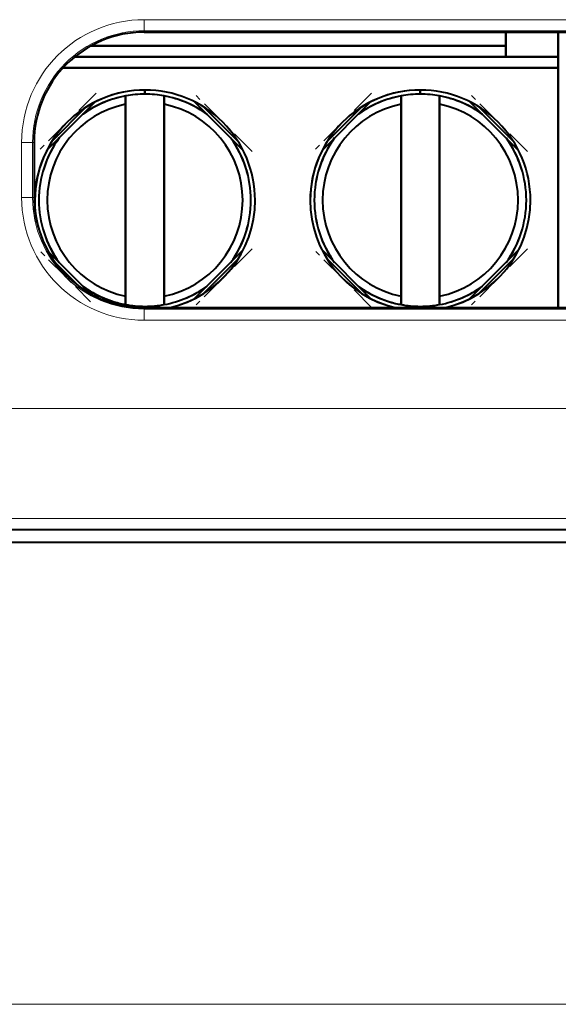
# Model space of a CAD drawing. Extents: x 0 to 420, y 0 to 297.
# Drawn here: x 119 to 129, y 85 to 103 of the extents above; entities that cross this region are included whole.
import ezdxf

# ---------------------------------------------------------------- set-up
doc = ezdxf.new("R2010")
doc.units = 0
doc.linetypes.add('DASHDOT', pattern=[18.5, 12, -3, 0.5, -3])

msp = doc.modelspace()

# ---------------------------------------------------------------- linework, layer by layer
at = {"color": 7, "lineweight": 18}
for p, q in [((121.662292, 103.014793), (121.662292, 102.814819)), ((137.662292, 103.014793), (121.662292, 103.014793)), ((121.662292, 102.814819), (121.662292, 102.788582)), ((137.662292, 102.814819), (121.662292, 102.814819)), ((119.436081, 100.788582), (119.636047, 100.788582)), ((119.436081, 100.788582), (119.436081, 99.788582)), ((119.636047, 100.788582), (119.662292, 100.788582)), ((119.636047, 100.788582), (119.636047, 99.788582)), ((119.436081, 99.788582), (119.636047, 99.788582)), ((119.636047, 99.788582), (119.662292, 99.788582)), ((121.662292, 97.762337), (121.662292, 97.788582)), ((121.662292, 97.562363), (121.662292, 97.762337)), ((137.662292, 97.762337), (121.662292, 97.762337)), ((137.662292, 97.562363), (121.662292, 97.562363)), ((110.562706, 95.963043), (216.161865, 95.963043)), ((216.187592, 93.963348), (110.53698, 93.963348)), ((111.544144, 85.151711), (215.180435, 85.151711))]:
    msp.add_line(p, q, dxfattribs=at)
at = {"color": 7, "lineweight": 40}
for p, q in [((121.662292, 102.788582), (137.662292, 102.788582)), ((128.225586, 102.788574), (128.225586, 102.33918)), ((128.225586, 102.33918), (128.225586, 102.788574)), ((128.225586, 102.33918), (128.225586, 102.788574)), ((128.225586, 102.788574), (128.225586, 102.33918)), ((128.225586, 102.33918), (128.225586, 102.788574)), ((128.225586, 102.788574), (128.225586, 102.33918)), ((128.225586, 102.539185), (128.225586, 102.788567)), ((128.225586, 102.788567), (128.225586, 102.539185)), ((128.225586, 102.788567), (128.225586, 102.539185)), ((129.175583, 102.788574), (129.175583, 102.33918)), ((129.175583, 102.33918), (129.175583, 102.788574)), ((129.175583, 102.33918), (129.175583, 102.788574)), ((129.175583, 102.788574), (129.175583, 102.33918)), ((129.175583, 102.33918), (129.175583, 102.788574)), ((129.175583, 102.788574), (129.175583, 102.33918)), ((120.69516, 102.539185), (128.225586, 102.539185)), ((128.225586, 102.539185), (120.69516, 102.539185)), ((128.225586, 102.539185), (120.69516, 102.539185)), ((120.69516, 102.539185), (128.225586, 102.539185)), ((128.225586, 102.539185), (120.69516, 102.539185)), ((120.69516, 102.539185), (128.225586, 102.539185)), ((128.225586, 102.339615), (128.225586, 102.539185)), ((128.225586, 102.539185), (128.225586, 102.339615)), ((128.225586, 102.539185), (128.225586, 102.339615)), ((120.399124, 102.33918), (129.175583, 102.33918)), ((120.399124, 102.33918), (128.225586, 102.33918)), ((129.175583, 102.33918), (120.399124, 102.33918)), ((129.175583, 102.33918), (120.399124, 102.33918)), ((128.225586, 102.33918), (120.399124, 102.33918)), ((120.399124, 102.33918), (129.175583, 102.33918)), ((129.175583, 102.33918), (120.399124, 102.33918)), ((128.225586, 102.33918), (120.399124, 102.33918)), ((120.399124, 102.33918), (129.175583, 102.33918)), ((128.225586, 102.33918), (129.175583, 102.33918)), ((129.175583, 102.33918), (128.225586, 102.33918)), ((129.175583, 102.33918), (128.225586, 102.33918)), ((129.175583, 102.139175), (129.175583, 102.338745)), ((129.175583, 102.338745), (129.175583, 102.139175)), ((129.175583, 102.338745), (129.175583, 102.139175)), ((129.175583, 102.139175), (129.175583, 102.338722)), ((129.175583, 102.139175), (129.175583, 102.338722)), ((129.175583, 102.338715), (129.175583, 102.139175)), ((120.187225, 102.139175), (129.175583, 102.139175)), ((129.175583, 102.139175), (120.187225, 102.139175)), ((129.175583, 102.139175), (120.187225, 102.139175)), ((120.187225, 102.139175), (129.175583, 102.139175)), ((129.175583, 102.139175), (120.187225, 102.139175)), ((120.187225, 102.139175), (129.175583, 102.139175)), ((129.175583, 102.139175), (129.175583, 97.788574)), ((129.175583, 97.788574), (129.175583, 102.139175)), ((129.175583, 97.788574), (129.175583, 102.139175)), ((129.175583, 102.139175), (129.175583, 97.788574)), ((129.175583, 97.788574), (129.175583, 102.139175)), ((129.175583, 102.139175), (129.175583, 97.788574)), ((121.675583, 101.664185), (121.675583, 101.739182)), ((121.675583, 101.739182), (121.675583, 101.664185)), ((121.675583, 101.664185), (121.675583, 101.739182)), ((121.675583, 101.739182), (121.675583, 101.664185)), ((121.675583, 101.739182), (121.675583, 101.664185)), ((121.675583, 101.664185), (121.675583, 101.739182)), ((126.675583, 101.664185), (126.675583, 101.739182)), ((126.675583, 101.739182), (126.675583, 101.664185)), ((126.675583, 101.664185), (126.675583, 101.739182)), ((126.675583, 101.739182), (126.675583, 101.664185)), ((126.675583, 101.739182), (126.675583, 101.664185)), ((126.675583, 101.664185), (126.675583, 101.739182)), ((119.890396, 100.640991), (120.773773, 101.524368)), ((119.890396, 100.640991), (120.773773, 101.524368)), ((121.325592, 97.846626), (121.325592, 101.632339)), ((121.325592, 97.846626), (121.325592, 101.632339)), ((121.325592, 101.479332), (121.325592, 101.632004)), ((121.325592, 101.631729), (121.325592, 101.479332)), ((121.325592, 101.631729), (121.325592, 101.479332)), ((121.325592, 101.631729), (121.325592, 97.846024)), ((121.325592, 101.536057), (121.325592, 101.605179)), ((121.325592, 101.536057), (121.325592, 101.605179)), ((121.325592, 101.604477), (121.325592, 101.536049)), ((121.325592, 101.479332), (121.325592, 97.999023)), ((121.325592, 101.479332), (121.325592, 97.999023)), ((121.325592, 97.999023), (121.325592, 101.479332)), ((122.025589, 97.846626), (122.025589, 101.632339)), ((122.025589, 101.479332), (122.025589, 101.632004)), ((122.025589, 101.479332), (122.025589, 101.632004)), ((122.025589, 101.631729), (122.025589, 97.846024)), ((122.025589, 101.631729), (122.025589, 97.846024)), ((122.025589, 101.631729), (122.025589, 101.479332)), ((122.025589, 97.873245), (122.025589, 101.60553)), ((122.025589, 101.605103), (122.025589, 97.872826)), ((122.025589, 101.605103), (122.025589, 97.872826)), ((122.025589, 97.999023), (122.025589, 101.479332)), ((122.025589, 97.999023), (122.025589, 101.479332)), ((122.025589, 101.479332), (122.025589, 97.999023)), ((122.577408, 101.524368), (123.460777, 100.640991)), ((122.577408, 101.524368), (123.460777, 100.640991)), ((124.890396, 100.640991), (125.773773, 101.524368)), ((124.890396, 100.640991), (125.773773, 101.524368)), ((126.325592, 97.846626), (126.325592, 101.632339)), ((126.325592, 97.846626), (126.325592, 101.632339)), ((126.325592, 101.479332), (126.325592, 101.632004)), ((126.325592, 101.631729), (126.325592, 101.479332)), ((126.325592, 101.631729), (126.325592, 101.479332)), ((126.325592, 101.631729), (126.325592, 97.846024)), ((126.325592, 101.536057), (126.325592, 101.605179)), ((126.325592, 101.536057), (126.325592, 101.605179)), ((126.325592, 101.604477), (126.325592, 101.536049)), ((126.325592, 101.479332), (126.325592, 97.999023)), ((126.325592, 101.479332), (126.325592, 97.999023)), ((126.325592, 97.999023), (126.325592, 101.479332)), ((127.025589, 97.846626), (127.025589, 101.632339)), ((127.025589, 101.479332), (127.025589, 101.632004)), ((127.025589, 101.479332), (127.025589, 101.632004)), ((127.025589, 101.631729), (127.025589, 97.846024)), ((127.025589, 101.631729), (127.025589, 97.846024)), ((127.025589, 101.631729), (127.025589, 101.479332)), ((127.025589, 97.873245), (127.025589, 101.60553)), ((127.025589, 101.605103), (127.025589, 97.872826)), ((127.025589, 101.605103), (127.025589, 97.872826)), ((127.025589, 97.999023), (127.025589, 101.479332)), ((127.025589, 97.999023), (127.025589, 101.479332)), ((127.025589, 101.479332), (127.025589, 97.999023)), ((127.577408, 101.524368), (128.460785, 100.640991)), ((127.577408, 101.524368), (128.460785, 100.640991)), ((120.610977, 101.432281), (119.982483, 100.803787)), ((119.982483, 100.803787), (120.610977, 101.432281)), ((119.982483, 100.803787), (120.610977, 101.432281)), ((120.610977, 101.432281), (119.982483, 100.803787)), ((119.982483, 100.803787), (120.610977, 101.432281)), ((120.610977, 101.432281), (119.982483, 100.803787)), ((123.36869, 100.803787), (122.740204, 101.432281)), ((122.740204, 101.432281), (123.36869, 100.803787)), ((122.740204, 101.432281), (123.36869, 100.803787)), ((123.36869, 100.803787), (122.740204, 101.432281)), ((122.740204, 101.432281), (123.36869, 100.803787)), ((123.36869, 100.803787), (122.740204, 101.432281)), ((125.610977, 101.432281), (124.982483, 100.803787)), ((124.982483, 100.803787), (125.610977, 101.432281)), ((124.982483, 100.803787), (125.610977, 101.432281)), ((125.610977, 101.432281), (124.982483, 100.803787)), ((124.982483, 100.803787), (125.610977, 101.432281)), ((125.610977, 101.432281), (124.982483, 100.803787)), ((128.368683, 100.803787), (127.740204, 101.432281)), ((127.740204, 101.432281), (128.368683, 100.803787)), ((127.740204, 101.432281), (128.368683, 100.803787)), ((128.368683, 100.803787), (127.740204, 101.432281)), ((127.740204, 101.432281), (128.368683, 100.803787)), ((128.368683, 100.803787), (127.740204, 101.432281)), ((119.662292, 100.788582), (119.662292, 99.788582)), ((120.683067, 98.044693), (119.918427, 98.809341)), ((119.918427, 98.809341), (120.683067, 98.044693)), ((119.918427, 98.809341), (120.683067, 98.044693)), ((123.460785, 98.837372), (122.5774, 97.953979)), ((122.5774, 97.953979), (123.460785, 98.837372)), ((122.5774, 97.953979), (123.460785, 98.837372)), ((125.773666, 97.954086), (124.890396, 98.837364)), ((124.890396, 98.837364), (125.773666, 97.954086)), ((124.890396, 98.837364), (125.773666, 97.954086)), ((128.460785, 98.837372), (127.5774, 97.953979)), ((127.5774, 97.953979), (128.460785, 98.837372)), ((127.5774, 97.953979), (128.460785, 98.837372)), ((120.485947, 98.171112), (120.044838, 98.612213)), ((120.044838, 98.612213), (120.485947, 98.171112)), ((120.044838, 98.612213), (120.485947, 98.171112)), ((120.485947, 98.171112), (120.044838, 98.612213)), ((120.044838, 98.612213), (120.485947, 98.171112)), ((120.485947, 98.171112), (120.044838, 98.612213)), ((123.36869, 98.674568), (122.740204, 98.046082)), ((122.740204, 98.046082), (123.36869, 98.674568)), ((122.740204, 98.046082), (123.36869, 98.674568)), ((123.36869, 98.674568), (122.740204, 98.046082)), ((122.740204, 98.046082), (123.36869, 98.674568)), ((123.36869, 98.674568), (122.740204, 98.046082)), ((125.610977, 98.046082), (124.982483, 98.674568)), ((124.982483, 98.674568), (125.610977, 98.046082)), ((124.982483, 98.674568), (125.610977, 98.046082)), ((125.610977, 98.046082), (124.982483, 98.674568)), ((124.982483, 98.674568), (125.610977, 98.046082)), ((125.610977, 98.046082), (124.982483, 98.674568)), ((128.368683, 98.674568), (127.740204, 98.046082)), ((127.740204, 98.046082), (128.368683, 98.674568)), ((127.740204, 98.046082), (128.368683, 98.674568)), ((128.368683, 98.674568), (127.740204, 98.046082)), ((127.740204, 98.046082), (128.368683, 98.674568)), ((128.368683, 98.674568), (127.740204, 98.046082)), ((121.325592, 97.999023), (121.325592, 97.846359)), ((121.325592, 97.999023), (121.325592, 97.846359)), ((121.325592, 97.846626), (121.325592, 97.999023)), ((121.325592, 97.873886), (121.325592, 97.942307)), ((121.325592, 97.873886), (121.325592, 97.942307)), ((121.325592, 97.942307), (121.325592, 97.873177)), ((122.025589, 97.846626), (122.025589, 97.999023)), ((122.025589, 97.846626), (122.025589, 97.999023)), ((122.025589, 97.999023), (122.025589, 97.846359)), ((126.325592, 97.999023), (126.325592, 97.846359)), ((126.325592, 97.999023), (126.325592, 97.846359)), ((126.325592, 97.846626), (126.325592, 97.999023)), ((126.325592, 97.873886), (126.325592, 97.942307)), ((126.325592, 97.873886), (126.325592, 97.942307)), ((126.325592, 97.942307), (126.325592, 97.873177)), ((127.025589, 97.846626), (127.025589, 97.999023)), ((127.025589, 97.846626), (127.025589, 97.999023)), ((127.025589, 97.999023), (127.025589, 97.846359)), ((137.662292, 97.788582), (121.662292, 97.788582)), ((121.675583, 97.788574), (121.675583, 97.814178)), ((121.675583, 97.814178), (121.675583, 97.788574)), ((121.675583, 97.788574), (121.675583, 97.814178)), ((121.675583, 97.814178), (121.675583, 97.788574)), ((121.675583, 97.814178), (121.675583, 97.788574)), ((121.675583, 97.788574), (121.675583, 97.814178)), ((126.675583, 97.788574), (126.675583, 97.814178)), ((126.675583, 97.814178), (126.675583, 97.788574)), ((126.675583, 97.788574), (126.675583, 97.814178)), ((126.675583, 97.814178), (126.675583, 97.788574)), ((126.675583, 97.814178), (126.675583, 97.788574)), ((126.675583, 97.788574), (126.675583, 97.814178)), ((118.889206, 93.765495), (140.435379, 93.765495)), ((110.112213, 93.538582), (216.612366, 93.538582))]:
    msp.add_line(p, q, dxfattribs=at)
at = {"color": 7, "linetype": 'DASHDOT', "lineweight": 18, "ltscale": 0.037494}
for p, q in [((120.791435, 101.683456), (119.730957, 100.622971)), ((125.791435, 101.683456), (124.730957, 100.622971)), ((123.619865, 98.855026), (122.559387, 97.794548)), ((128.619873, 98.855026), (127.559387, 97.794548))]:
    msp.add_line(p, q, dxfattribs=at)
at = {"color": 7, "linetype": 'DASHDOT', "lineweight": 18, "ltscale": 0.037478}
for p, q in [((123.619827, 100.623367), (122.559776, 101.683418)), ((128.619827, 100.623367), (127.559776, 101.683418))]:
    msp.add_line(p, q, dxfattribs=at)
at = {"color": 7, "linetype": 'DASHDOT', "lineweight": 18, "ltscale": 0.032441}
msp.add_line((120.68882, 97.897522), (119.771248, 98.815094), dxfattribs=at)
at = {"color": 7, "linetype": 'DASHDOT', "lineweight": 18, "ltscale": 0.037474}
msp.add_line((125.79129, 97.795059), (124.731354, 98.85498), dxfattribs=at)
at = {"color": 7, "lineweight": 18}
for centre, radius, start, end in [((121.662292, 100.788582), 2.226213, 90.000003, 179.999995), ((121.662292, 100.788582), 2.026244, 90.000003, 180.000005), ((121.662292, 99.788582), 2.226213, 180.000009, 269.999997), ((121.662292, 99.788582), 2.026244, 180.000005, 269.999997)]:
    msp.add_arc(centre, radius, start, end, dxfattribs=at)
at = {"color": 7, "lineweight": 40}
for centre, radius, start, end in [((121.662292, 100.788582), 2, 90.000003, 180.000005), ((121.675583, 99.739182), 2, 90.000003, 179.999995), ((121.675583, 99.739182), 2, 90.000003, 179.999995), ((121.675583, 99.739182), 2, 90.000003, 179.999995), ((121.675583, 99.739182), 1.999999, 89.999996, 180.000036), ((121.675583, 99.739182), 1.999999, 89.999968, 180.000009), ((121.675583, 99.739182), 1.999999, 89.999968, 180.000009), ((121.675583, 99.739182), 1.925, 90.000003, 125.742744), ((121.675583, 99.739182), 1.925, 90.000003, 125.742744), ((121.675583, 99.739182), 1.925, 90.000003, 125.742744), ((121.675583, 99.739182), 1.925, 90.000003, 100.475682), ((121.675583, 99.739182), 1.925, 90.000003, 100.475682), ((121.675583, 99.739182), 1.925, 90.000003, 100.475682), ((121.675583, 99.739166), 1.92501, 79.524371, 100.475628), ((121.675583, 99.739166), 1.92501, 79.524371, 100.475628), ((121.675583, 99.739166), 1.92501, 79.524371, 100.475628), ((121.675583, 99.739182), 2, 0.000001, 90.000003), ((121.675583, 99.739182), 2, 0.000001, 90.000003), ((121.675583, 99.739182), 2, 0.000001, 90.000003), ((121.675583, 99.739182), 1.999999, 359.999968, 90.000003), ((121.675583, 99.739182), 1.999999, 359.999968, 90.000003), ((121.675583, 99.739182), 1.925, 79.524316, 90.000003), ((121.675583, 99.739182), 1.925, 54.051627, 90.000003), ((121.675583, 99.739182), 1.925, 79.524316, 90.000003), ((121.675583, 99.739182), 1.925, 54.051627, 90.000003), ((121.675583, 99.739182), 1.925, 79.524316, 90.000003), ((121.675583, 99.739182), 1.925, 54.051627, 90.000003), ((121.675591, 99.739182), 1.999999, 359.999997, 90.00003), ((126.675583, 99.739182), 2, 90.000003, 179.999995), ((126.675583, 99.739182), 2, 90.000003, 179.999995), ((126.675583, 99.739182), 2, 90.000003, 179.999995), ((126.675583, 99.739182), 1.999999, 89.999996, 180.000036), ((126.675583, 99.739182), 1.999999, 89.999968, 180.000009), ((126.675583, 99.739182), 1.999999, 89.999968, 180.000009), ((126.675583, 99.739182), 1.925, 90.000003, 125.742744), ((126.675583, 99.739182), 1.925, 90.000003, 125.742744), ((126.675583, 99.739182), 1.925, 90.000003, 125.742744), ((126.675583, 99.739182), 1.925, 90.000003, 100.475682), ((126.675583, 99.739182), 1.925, 90.000003, 100.475682), ((126.675583, 99.739182), 1.925, 90.000003, 100.475682), ((126.675583, 99.739166), 1.92501, 79.524371, 100.475628), ((126.675583, 99.739166), 1.92501, 79.524371, 100.475628), ((126.675583, 99.739166), 1.92501, 79.524371, 100.475628), ((126.675583, 99.739182), 2, 0.000001, 90.000003), ((126.675583, 99.739182), 2, 0.000001, 90.000003), ((126.675583, 99.739182), 2, 0.000001, 90.000003), ((126.675583, 99.739182), 1.999999, 359.999968, 90.000003), ((126.675583, 99.739182), 1.999999, 359.999968, 90.000003), ((126.675583, 99.739182), 1.925, 79.524316, 90.000003), ((126.675583, 99.739182), 1.925, 54.051627, 90.000003), ((126.675583, 99.739182), 1.925, 79.524316, 90.000003), ((126.675583, 99.739182), 1.925, 54.051627, 90.000003), ((126.675583, 99.739182), 1.925, 79.524316, 90.000003), ((126.675583, 99.739182), 1.925, 54.051627, 90.000003), ((126.675591, 99.739182), 1.999999, 359.999997, 90.00003), ((121.675583, 99.739182), 1.775, 101.372281, 179.999995), ((121.675583, 99.739182), 1.775, 101.372281, 179.999995), ((121.675583, 99.739182), 1.775, 101.372281, 179.999995), ((121.675568, 99.739182), 1.774983, 101.371817, 180.0002), ((121.675568, 99.739182), 1.774983, 101.371817, 180.0002), ((121.675583, 99.739197), 1.774983, 101.372083, 180.000473), ((121.675583, 99.739182), 1.925, 100.475682, 125.922583), ((121.675583, 99.739182), 1.925, 100.475682, 125.922583), ((121.675583, 99.739182), 1.925, 100.475682, 125.755872), ((121.675583, 99.739182), 1.925, 100.475682, 125.755872), ((121.675583, 99.739182), 1.925, 100.475682, 125.755872), ((121.675583, 99.739182), 1.925, 100.475682, 125.755872), ((121.675583, 99.739182), 1.925, 54.077213, 79.524316), ((121.675583, 99.739182), 1.925, 54.24414, 79.524316), ((121.675583, 99.739182), 1.925, 54.077213, 79.524316), ((121.675583, 99.739182), 1.925, 54.24414, 79.524316), ((121.675583, 99.739182), 1.925, 54.077213, 79.524316), ((121.675583, 99.739182), 1.925, 54.077213, 79.524316), ((121.675583, 99.739182), 1.775, 0.000001, 78.627717), ((121.675583, 99.739182), 1.775, 0.000001, 78.627717), ((121.675583, 99.739182), 1.775, 0.000001, 78.627717), ((121.675606, 99.739182), 1.774983, 359.999803, 78.628188), ((121.675598, 99.739197), 1.774983, 359.999533, 78.627915), ((121.675598, 99.739197), 1.774983, 359.999533, 78.627915), ((126.675583, 99.739182), 1.775, 101.372281, 179.999995), ((126.675583, 99.739182), 1.775, 101.372281, 179.999995), ((126.675583, 99.739182), 1.775, 101.372281, 179.999995), ((126.675568, 99.739182), 1.774983, 101.371817, 180.0002), ((126.675568, 99.739182), 1.774983, 101.371817, 180.0002), ((126.675583, 99.739197), 1.774983, 101.372083, 180.000473), ((126.675583, 99.739182), 1.925, 100.475682, 125.922583), ((126.675583, 99.739182), 1.925, 100.475682, 125.922583), ((126.675583, 99.739182), 1.925, 100.475682, 125.755872), ((126.675583, 99.739182), 1.925, 100.475682, 125.755872), ((126.675583, 99.739182), 1.925, 100.475682, 125.755872), ((126.675583, 99.739182), 1.925, 100.475682, 125.755872), ((126.675583, 99.739182), 1.925, 54.077213, 79.524316), ((126.675583, 99.739182), 1.925, 54.24414, 79.524316), ((126.675583, 99.739182), 1.925, 54.077213, 79.524316), ((126.675583, 99.739182), 1.925, 54.24414, 79.524316), ((126.675583, 99.739182), 1.925, 54.077213, 79.524316), ((126.675583, 99.739182), 1.925, 54.077213, 79.524316), ((126.675583, 99.739182), 1.775, 0.000001, 78.627717), ((126.675583, 99.739182), 1.775, 0.000001, 78.627717), ((126.675583, 99.739182), 1.775, 0.000001, 78.627717), ((126.675606, 99.739182), 1.774983, 359.999803, 78.628188), ((126.675598, 99.739197), 1.774983, 359.999533, 78.627915), ((126.675598, 99.739197), 1.774983, 359.999533, 78.627915), ((121.675583, 99.739182), 1.925, 144.052064, 179.999995), ((121.675583, 99.739182), 1.925, 144.052064, 179.999995), ((121.675583, 99.739182), 1.925, 144.052064, 179.999995), ((121.675583, 99.739182), 1.925, 144.095599, 179.999995), ((121.675583, 99.739182), 1.925, 144.095599, 179.999995), ((121.675583, 99.739182), 1.925, 144.095599, 179.999995), ((121.675583, 99.739182), 1.925, 144.095599, 179.999995), ((121.675583, 99.739182), 1.925, 144.244211, 179.999995), ((121.675583, 99.739182), 1.925, 144.244211, 179.999995), ((121.675583, 99.739182), 1.925, 0.000001, 35.904621), ((121.675583, 99.739182), 1.925, 0.000001, 35.904621), ((121.675583, 99.739182), 1.925, 0.000001, 35.755774), ((121.675583, 99.739182), 1.925, 0.000001, 35.755774), ((121.675583, 99.739182), 1.925, 0.000001, 35.755774), ((121.675583, 99.739182), 1.925, 0.000001, 35.755774), ((121.675583, 99.739182), 1.925, 0.000001, 35.743165), ((121.675583, 99.739182), 1.925, 0.000001, 35.743165), ((121.675583, 99.739182), 1.925, 0.000001, 35.743165), ((126.675583, 99.739182), 1.925, 144.052064, 179.999995), ((126.675583, 99.739182), 1.925, 144.052064, 179.999995), ((126.675583, 99.739182), 1.925, 144.052064, 179.999995), ((126.675583, 99.739182), 1.925, 144.095599, 179.999995), ((126.675583, 99.739182), 1.925, 144.095599, 179.999995), ((126.675583, 99.739182), 1.925, 144.095599, 179.999995), ((126.675583, 99.739182), 1.925, 144.095599, 179.999995), ((126.675583, 99.739182), 1.925, 144.244211, 179.999995), ((126.675583, 99.739182), 1.925, 144.244211, 179.999995), ((126.675583, 99.739182), 1.925, 0.000001, 35.904621), ((126.675583, 99.739182), 1.925, 0.000001, 35.904621), ((126.675583, 99.739182), 1.925, 0.000001, 35.755774), ((126.675583, 99.739182), 1.925, 0.000001, 35.755774), ((126.675583, 99.739182), 1.925, 0.000001, 35.755774), ((126.675583, 99.739182), 1.925, 0.000001, 35.755774), ((126.675583, 99.739182), 1.925, 0.000001, 35.743165), ((126.675583, 99.739182), 1.925, 0.000001, 35.743165), ((126.675583, 99.739182), 1.925, 0.000001, 35.743165), ((121.662292, 99.788582), 2, 180.000005, 269.999997), ((121.675583, 99.739182), 2, 179.999995, 194.332163), ((121.675583, 99.739182), 2, 179.999995, 194.311126), ((121.675583, 99.739182), 2, 179.999995, 194.311126), ((121.675598, 99.739197), 2.000007, 180.00035, 194.336111), ((121.675598, 99.739197), 2.000007, 180.00035, 194.336111), ((121.675598, 99.739182), 2.000006, 180.000009, 194.322915), ((121.675583, 99.739182), 1.925, 179.999995, 215.755789), ((121.675583, 99.739182), 1.925, 179.999995, 215.904619), ((121.675583, 99.739182), 1.925, 179.999995, 215.743167), ((121.675583, 99.739182), 1.925, 179.999995, 215.755789), ((121.675583, 99.739182), 1.925, 179.999995, 215.904619), ((121.675583, 99.739182), 1.925, 179.999995, 215.743167), ((121.675583, 99.739182), 1.925, 179.999995, 215.755789), ((121.675583, 99.739182), 1.925, 179.999995, 215.755789), ((121.675583, 99.739182), 1.925, 179.999995, 215.743167), ((121.675583, 99.739182), 1.775, 179.999995, 258.627719), ((121.675583, 99.739182), 1.775, 179.999995, 258.627719), ((121.675583, 99.739182), 1.775, 179.999995, 258.627719), ((121.675568, 99.739174), 1.774983, 179.9998, 258.628183), ((121.675583, 99.739166), 1.774983, 179.999527, 258.627917), ((121.675583, 99.739166), 1.774983, 179.999527, 258.627917), ((121.675583, 99.739182), 1.775, 281.372283, 0.000001), ((121.675583, 99.739182), 1.775, 281.372283, 0.000001), ((121.675583, 99.739182), 1.775, 281.372283, 0.000001), ((121.675606, 99.739174), 1.774983, 281.371812, 0.000198), ((121.675606, 99.739174), 1.774983, 281.371812, 0.000198), ((121.675598, 99.739166), 1.774983, 281.372085, 0.000469), ((121.675591, 99.739182), 1.999997, 282.733383, 0.000041), ((121.675591, 99.739182), 1.999997, 282.733383, 0.000041), ((121.675583, 99.739182), 2, 282.761161, 0.000001), ((121.675583, 99.739182), 2, 282.762042, 0.000001), ((121.675583, 99.739182), 2, 282.762042, 0.000001), ((121.675583, 99.739182), 1.999999, 282.762308, 0.000038), ((121.675583, 99.739182), 1.925, 324.095164, 0.000001), ((121.675583, 99.739182), 1.925, 324.095164, 0.000001), ((121.675583, 99.739182), 1.925, 324.095164, 0.000001), ((121.675583, 99.739182), 1.925, 324.095164, 0.000001), ((121.675583, 99.739182), 1.925, 324.244226, 0.000001), ((121.675583, 99.739182), 1.925, 324.244226, 0.000001), ((126.675583, 99.739182), 2, 179.999995, 257.237973), ((126.675583, 99.739182), 2, 179.999995, 257.238848), ((126.675583, 99.739182), 2, 179.999995, 257.238848), ((126.675583, 99.739182), 1.999999, 179.999964, 257.2377), ((126.675583, 99.739182), 1.999999, 179.999964, 257.2377), ((126.675583, 99.739182), 1.999997, 179.999964, 257.266626), ((126.675583, 99.739182), 1.925, 179.999995, 215.755789), ((126.675583, 99.739182), 1.925, 179.999995, 215.904619), ((126.675583, 99.739182), 1.925, 179.999995, 215.743167), ((126.675583, 99.739182), 1.925, 179.999995, 215.755789), ((126.675583, 99.739182), 1.925, 179.999995, 215.904619), ((126.675583, 99.739182), 1.925, 179.999995, 215.743167), ((126.675583, 99.739182), 1.925, 179.999995, 215.755789), ((126.675583, 99.739182), 1.925, 179.999995, 215.755789), ((126.675583, 99.739182), 1.925, 179.999995, 215.743167), ((126.675583, 99.739182), 1.775, 179.999995, 258.627719), ((126.675583, 99.739182), 1.775, 179.999995, 258.627719), ((126.675583, 99.739182), 1.775, 179.999995, 258.627719), ((126.675568, 99.739174), 1.774983, 179.9998, 258.628183), ((126.675583, 99.739166), 1.774983, 179.999527, 258.627917), ((126.675583, 99.739166), 1.774983, 179.999527, 258.627917), ((126.675583, 99.739182), 1.775, 281.372283, 0.000001), ((126.675583, 99.739182), 1.775, 281.372283, 0.000001), ((126.675583, 99.739182), 1.775, 281.372283, 0.000001), ((126.675606, 99.739174), 1.774983, 281.371812, 0.000198), ((126.675606, 99.739174), 1.774983, 281.371812, 0.000198), ((126.675598, 99.739166), 1.774983, 281.372085, 0.000469), ((126.675591, 99.739182), 1.999997, 282.733376, 0.000041), ((126.675591, 99.739182), 1.999997, 282.733376, 0.000041), ((126.675583, 99.739182), 2, 282.761147, 0.000001), ((126.675583, 99.739182), 2, 282.762028, 0.000001), ((126.675583, 99.739182), 2, 282.762028, 0.000001), ((126.675583, 99.739182), 1.999999, 282.762302, 0.000038), ((126.675583, 99.739182), 1.925, 324.095164, 0.000001), ((126.675583, 99.739182), 1.925, 324.095164, 0.000001), ((126.675583, 99.739182), 1.925, 324.095164, 0.000001), ((126.675583, 99.739182), 1.925, 324.095164, 0.000001), ((126.675583, 99.739182), 1.925, 324.244226, 0.000001), ((126.675583, 99.739182), 1.925, 324.244226, 0.000001), ((121.675583, 99.739182), 1.925, 234.051626, 269.999997), ((121.675583, 99.739182), 1.925, 234.051626, 269.999997), ((121.675583, 99.739182), 1.925, 234.051626, 269.999997), ((121.675583, 99.739182), 1.925, 234.077212, 259.524318), ((121.675583, 99.739182), 1.925, 234.077212, 259.524318), ((121.675583, 99.739182), 1.925, 234.077212, 259.524318), ((121.675583, 99.739182), 1.925, 234.077212, 259.524318), ((121.675583, 99.739182), 1.925, 234.244128, 259.524318), ((121.675583, 99.739182), 1.925, 234.244128, 259.524318), ((121.675583, 99.739182), 1.925, 280.475684, 305.923005), ((121.675583, 99.739182), 1.925, 280.475684, 305.923005), ((121.675583, 99.739182), 1.925, 280.475684, 305.755864), ((121.675583, 99.739182), 1.925, 280.475684, 305.755864), ((121.675583, 99.739182), 1.925, 280.475684, 305.755864), ((121.675583, 99.739182), 1.925, 280.475684, 305.755864), ((126.675583, 99.739182), 1.925, 234.051626, 269.999997), ((126.675583, 99.739182), 1.925, 234.051626, 269.999997), ((126.675583, 99.739182), 1.925, 234.051626, 269.999997), ((126.675583, 99.739182), 1.925, 234.077212, 259.524318), ((126.675583, 99.739182), 1.925, 234.077212, 259.524318), ((126.675583, 99.739182), 1.925, 234.077212, 259.524318), ((126.675583, 99.739182), 1.925, 234.077212, 259.524318), ((126.675583, 99.739182), 1.925, 234.244128, 259.524318), ((126.675583, 99.739182), 1.925, 234.244128, 259.524318), ((126.675583, 99.739182), 1.925, 280.475684, 305.923005), ((126.675583, 99.739182), 1.925, 280.475684, 305.923005), ((126.675583, 99.739182), 1.925, 280.475684, 305.755864), ((126.675583, 99.739182), 1.925, 280.475684, 305.755864), ((126.675583, 99.739182), 1.925, 280.475684, 305.755864), ((126.675583, 99.739182), 1.925, 280.475684, 305.755864), ((121.675583, 99.739182), 1.925, 259.524318, 269.999997), ((121.675583, 99.739182), 1.925, 259.524318, 269.999997), ((121.675583, 99.739182), 1.925, 259.524318, 269.999997), ((121.675583, 99.739189), 1.92501, 259.524372, 280.475629), ((121.675583, 99.739189), 1.92501, 259.524372, 280.475629), ((121.675583, 99.739189), 1.92501, 259.524372, 280.475629), ((121.675583, 99.739182), 1.925, 269.999997, 280.475684), ((121.675583, 99.739182), 1.925, 269.999997, 280.475684), ((121.675583, 99.739182), 1.925, 269.999997, 280.475684), ((126.675583, 99.739182), 1.925, 259.524318, 269.999997), ((126.675583, 99.739182), 1.925, 259.524318, 269.999997), ((126.675583, 99.739182), 1.925, 259.524318, 269.999997), ((126.675583, 99.739189), 1.92501, 259.524372, 280.475629), ((126.675583, 99.739189), 1.92501, 259.524372, 280.475629), ((126.675583, 99.739189), 1.92501, 259.524372, 280.475629), ((126.675583, 99.739182), 1.925, 269.999997, 280.475684), ((126.675583, 99.739182), 1.925, 269.999997, 280.475684), ((126.675583, 99.739182), 1.925, 269.999997, 280.475684)]:
    msp.add_arc(centre, radius, start, end, dxfattribs=at)

doc.saveas('drawing.dxf')
